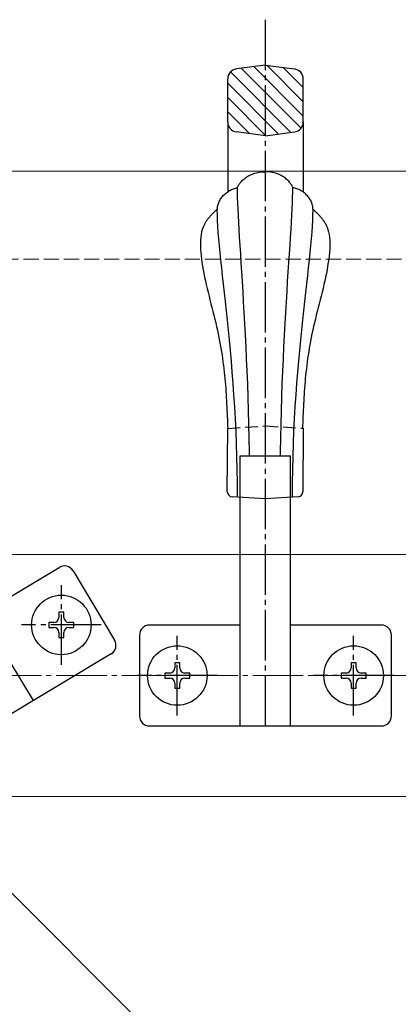
# Model space of a CAD drawing. Extents: x 0 to 1750, y 0 to 2615.
# Drawn here: x 688 to 764, y 2154 to 2349 of the extents above; entities that cross this region are included whole.
import ezdxf

# ---------------------------------------------------------------- set-up
doc = ezdxf.new("R2010")
doc.units = 0
for name, pattern in [('HASENU', [3.5, 2.5, -1]), ('YCENTER_1', [13, 10, -1, 1, -1]), ('YHIDDEN_1', [4, 3, -1])]:
    doc.linetypes.add(name, pattern=pattern)
for name, color, linetype, lineweight in [('YKK_12', 2, 'CONTINUOUS', 13), ('YKK_13', 4, 'CONTINUOUS', 30), ('YSS_K', 3, 'CONTINUOUS', 13)]:
    doc.layers.add(name, color=color, linetype=linetype, lineweight=lineweight)

msp = doc.modelspace()

# ---------------------------------------------------------------- linework, layer by layer
at = {"layer": 'YKK_12'}
for p, q in [((543.77, 2319), (973.92, 2319)), ((543.77, 2319), (743.77, 2119)), ((898.27, 2243), (637.45, 2243)), ((898.27, 2195), (685.45, 2195))]:
    msp.add_line(p, q, dxfattribs=at)
at = {"layer": 'YKK_13', "linetype": 'YCENTER_1'}
for p, q in [((737.27, 2209), (737.27, 2349)), ((696.77, 2221.13), (696.77, 2236.93)), ((704.67, 2229.03), (688.87, 2229.03)), ((719.77, 2211.1), (719.77, 2226.9)), ((754.77, 2211.1), (754.77, 2226.9)), ((727.67, 2219), (711.87, 2219)), ((762.67, 2219), (746.87, 2219))]:
    msp.add_line(p, q, dxfattribs=at)
at = {"layer": 'YKK_13'}
for p, q in [((742.33, 2326.67), (730.35, 2338.66)), ((737.27, 2340), (731.51, 2339.23)), ((744.33, 2327.5), (732.48, 2339.36)), ((744.77, 2329.89), (734.97, 2339.69)), ((737.27, 2340), (743.04, 2339.23)), ((744.77, 2332.72), (737.53, 2339.97)), ((744.77, 2335.55), (740.79, 2339.53)), ((729.77, 2328.75), (729.77, 2337.25)), ((739.84, 2326.34), (729.77, 2336.41)), ((744.77, 2328.75), (744.77, 2337.25)), ((737.34, 2326.01), (729.77, 2333.58)), ((734.1, 2326.42), (729.77, 2330.75)), ((729.77, 2328.75), (729.77, 2314.88)), ((744.77, 2328.75), (744.77, 2314.82)), ((737.27, 2326), (731.51, 2326.77)), ((737.27, 2326), (743.04, 2326.77)), ((735.12, 2318.55), (735.42, 2318.63)), ((735.42, 2318.63), (735.75, 2318.7)), ((735.75, 2318.7), (736.09, 2318.76)), ((736.09, 2318.76), (736.44, 2318.81)), ((736.44, 2318.81), (736.81, 2318.83)), ((736.81, 2318.83), (737.2, 2318.84)), ((737.58, 2318.84), (737.2, 2318.84)), ((737.95, 2318.81), (737.58, 2318.84)), ((738.3, 2318.77), (737.95, 2318.81)), ((738.64, 2318.71), (738.3, 2318.77)), ((738.96, 2318.64), (738.64, 2318.71)), ((739.27, 2318.55), (738.96, 2318.64)), ((732.16, 2316.52), (732.26, 2316.66)), ((732.26, 2316.66), (732.38, 2316.8)), ((732.38, 2316.8), (732.51, 2316.95)), ((732.51, 2316.95), (732.66, 2317.1)), ((732.66, 2317.1), (732.81, 2317.24)), ((732.81, 2317.24), (732.98, 2317.39)), ((732.98, 2317.39), (733.16, 2317.54)), ((733.16, 2317.54), (733.36, 2317.69)), ((733.36, 2317.69), (733.57, 2317.83)), ((733.57, 2317.83), (733.79, 2317.97)), ((733.79, 2317.97), (734.03, 2318.1)), ((734.03, 2318.1), (734.28, 2318.22)), ((734.28, 2318.22), (734.54, 2318.34)), ((734.54, 2318.34), (734.82, 2318.45)), ((734.82, 2318.45), (735.12, 2318.55)), ((739.57, 2318.46), (739.27, 2318.55)), ((739.85, 2318.35), (739.57, 2318.46)), ((740.11, 2318.24), (739.85, 2318.35)), ((740.36, 2318.11), (740.11, 2318.24)), ((740.6, 2317.98), (740.36, 2318.11)), ((740.82, 2317.84), (740.6, 2317.98)), ((741.03, 2317.7), (740.82, 2317.84)), ((741.23, 2317.56), (741.03, 2317.7)), ((741.41, 2317.41), (741.23, 2317.56)), ((741.58, 2317.26), (741.41, 2317.41)), ((741.74, 2317.11), (741.58, 2317.26)), ((741.88, 2316.97), (741.74, 2317.11)), ((742.01, 2316.82), (741.88, 2316.97)), ((742.13, 2316.68), (742.01, 2316.82)), ((742.24, 2316.54), (742.13, 2316.68)), ((729.44, 2314.64), (729.62, 2314.77)), ((729.62, 2314.77), (729.79, 2314.9)), ((729.79, 2314.9), (729.97, 2315.01)), ((729.97, 2315.01), (730.16, 2315.12)), ((730.16, 2315.12), (730.34, 2315.22)), ((730.34, 2315.22), (730.53, 2315.32)), ((730.53, 2315.32), (730.73, 2315.4)), ((730.73, 2315.4), (730.92, 2315.48)), ((730.92, 2315.48), (731.12, 2315.54)), ((731.12, 2315.54), (731.32, 2315.6)), ((731.32, 2315.6), (731.52, 2315.65)), ((731.52, 2315.65), (731.72, 2315.69)), ((731.72, 2315.74), (731.74, 2315.79)), ((731.72, 2315.69), (731.72, 2315.74)), ((731.73, 2314.77), (731.72, 2315.69)), ((731.75, 2313.75), (731.73, 2314.77)), ((731.74, 2315.79), (731.77, 2315.86)), ((731.77, 2315.86), (731.8, 2315.95)), ((731.8, 2315.95), (731.85, 2316.04)), ((731.85, 2316.04), (731.91, 2316.15)), ((731.91, 2316.15), (731.98, 2316.27)), ((731.98, 2316.27), (732.06, 2316.39)), ((732.06, 2316.39), (732.16, 2316.52)), ((742.33, 2316.41), (742.24, 2316.54)), ((742.42, 2316.29), (742.33, 2316.41)), ((742.49, 2316.17), (742.42, 2316.29)), ((742.55, 2316.07), (742.49, 2316.17)), ((742.6, 2315.97), (742.55, 2316.07)), ((742.64, 2315.89), (742.6, 2315.97)), ((742.66, 2315.81), (742.64, 2315.89)), ((742.65, 2313.77), (742.68, 2314.79)), ((742.68, 2315.76), (742.66, 2315.81)), ((742.68, 2315.72), (742.68, 2315.76)), ((742.88, 2315.68), (742.68, 2315.72)), ((742.68, 2314.79), (742.68, 2315.72)), ((743.08, 2315.63), (742.88, 2315.68)), ((743.28, 2315.57), (743.08, 2315.63)), ((743.48, 2315.5), (743.28, 2315.57)), ((743.68, 2315.43), (743.48, 2315.5)), ((743.87, 2315.34), (743.68, 2315.43)), ((744.06, 2315.25), (743.87, 2315.34)), ((744.25, 2315.15), (744.06, 2315.25)), ((744.43, 2315.04), (744.25, 2315.15)), ((744.62, 2314.93), (744.43, 2315.04)), ((744.79, 2314.8), (744.62, 2314.93)), ((744.96, 2314.67), (744.79, 2314.8)), ((727.94, 2312.58), (728.01, 2312.78)), ((728.01, 2312.78), (728.1, 2312.98)), ((728.1, 2312.98), (728.2, 2313.17)), ((728.2, 2313.17), (728.31, 2313.36)), ((728.31, 2313.36), (728.42, 2313.54)), ((728.42, 2313.54), (728.55, 2313.71)), ((728.55, 2313.71), (728.68, 2313.89)), ((728.68, 2313.89), (728.82, 2314.05)), ((728.82, 2314.05), (728.96, 2314.21)), ((728.96, 2314.21), (729.12, 2314.36)), ((729.12, 2314.36), (729.28, 2314.5)), ((729.28, 2314.5), (729.44, 2314.64)), ((731.79, 2312.65), (731.75, 2313.75)), ((742.62, 2312.67), (742.65, 2313.77)), ((745.13, 2314.54), (744.96, 2314.67)), ((745.29, 2314.39), (745.13, 2314.54)), ((745.44, 2314.24), (745.29, 2314.39)), ((745.59, 2314.08), (745.44, 2314.24)), ((745.73, 2313.92), (745.59, 2314.08)), ((745.87, 2313.75), (745.73, 2313.92)), ((745.99, 2313.58), (745.87, 2313.75)), ((746.11, 2313.39), (745.99, 2313.58)), ((746.21, 2313.21), (746.11, 2313.39)), ((746.31, 2313.02), (746.21, 2313.21)), ((746.4, 2312.82), (746.31, 2313.02)), ((746.48, 2312.62), (746.4, 2312.82)), ((727.04, 2310.81), (726.93, 2310.7)), ((727.14, 2310.92), (727.04, 2310.81)), ((727.25, 2311.02), (727.14, 2310.92)), ((727.36, 2311.13), (727.25, 2311.02)), ((727.47, 2311.23), (727.36, 2311.13)), ((727.58, 2311.33), (727.47, 2311.23)), ((727.69, 2311.44), (727.58, 2311.33)), ((727.71, 2311.28), (727.72, 2311.5)), ((727.73, 2310.26), (727.71, 2311.28)), ((727.72, 2311.5), (727.74, 2311.73)), ((727.74, 2311.73), (727.77, 2311.94)), ((727.77, 2311.94), (727.81, 2312.16)), ((727.81, 2312.16), (727.87, 2312.37)), ((727.87, 2312.37), (727.94, 2312.58)), ((731.84, 2311.46), (731.79, 2312.65)), ((731.9, 2310.18), (731.84, 2311.46)), ((742.5, 2310.21), (742.57, 2311.48)), ((742.57, 2311.48), (742.62, 2312.67)), ((746.55, 2312.41), (746.48, 2312.62)), ((746.6, 2312.2), (746.55, 2312.41)), ((746.65, 2311.98), (746.6, 2312.2)), ((746.68, 2311.76), (746.65, 2311.98)), ((746.7, 2311.54), (746.68, 2311.76)), ((746.71, 2311.31), (746.7, 2311.54)), ((746.7, 2311.44), (746.81, 2311.33)), ((746.7, 2310.3), (746.71, 2311.31)), ((746.81, 2311.33), (746.92, 2311.23)), ((746.92, 2311.23), (747.03, 2311.13)), ((747.03, 2311.13), (747.14, 2311.02)), ((747.14, 2311.02), (747.25, 2310.92)), ((747.25, 2310.92), (747.35, 2310.81)), ((747.35, 2310.81), (747.46, 2310.7)), ((725.39, 2308.84), (725.31, 2308.71)), ((725.47, 2308.97), (725.39, 2308.84)), ((725.55, 2309.1), (725.47, 2308.97)), ((725.64, 2309.22), (725.55, 2309.1)), ((725.73, 2309.35), (725.64, 2309.22)), ((725.82, 2309.47), (725.73, 2309.35)), ((725.91, 2309.59), (725.82, 2309.47)), ((726.01, 2309.71), (725.91, 2309.59)), ((726.1, 2309.82), (726.01, 2309.71)), ((726.2, 2309.94), (726.1, 2309.82)), ((726.3, 2310.05), (726.2, 2309.94)), ((726.4, 2310.16), (726.3, 2310.05)), ((726.51, 2310.27), (726.4, 2310.16)), ((726.61, 2310.38), (726.51, 2310.27)), ((726.71, 2310.49), (726.61, 2310.38)), ((726.82, 2310.6), (726.71, 2310.49)), ((726.93, 2310.7), (726.82, 2310.6)), ((727.77, 2309.18), (727.73, 2310.26)), ((727.83, 2308.04), (727.77, 2309.18)), ((731.98, 2308.83), (731.9, 2310.18)), ((742.34, 2307.41), (742.43, 2308.85)), ((742.43, 2308.85), (742.5, 2310.21)), ((746.6, 2308.08), (746.66, 2309.22)), ((746.66, 2309.22), (746.7, 2310.3)), ((747.46, 2310.7), (747.57, 2310.6)), ((747.57, 2310.6), (747.68, 2310.49)), ((747.68, 2310.49), (747.78, 2310.38)), ((747.78, 2310.38), (747.89, 2310.27)), ((747.89, 2310.27), (747.99, 2310.16)), ((747.99, 2310.16), (748.09, 2310.05)), ((748.09, 2310.05), (748.19, 2309.94)), ((748.19, 2309.94), (748.29, 2309.82)), ((748.29, 2309.82), (748.38, 2309.71)), ((748.38, 2309.71), (748.48, 2309.59)), ((748.48, 2309.59), (748.57, 2309.47)), ((748.57, 2309.47), (748.66, 2309.35)), ((748.66, 2309.35), (748.75, 2309.22)), ((748.75, 2309.22), (748.84, 2309.1)), ((748.84, 2309.1), (748.92, 2308.97)), ((748.92, 2308.97), (749, 2308.84)), ((749, 2308.84), (749.08, 2308.71)), ((724.61, 2306.92), (724.5, 2306.4)), ((724.74, 2307.41), (724.61, 2306.92)), ((724.9, 2307.87), (724.74, 2307.41)), ((724.96, 2308.02), (724.9, 2307.87)), ((725.02, 2308.16), (724.96, 2308.02)), ((725.09, 2308.3), (725.02, 2308.16)), ((725.16, 2308.44), (725.09, 2308.3)), ((725.23, 2308.58), (725.16, 2308.44)), ((725.31, 2308.71), (725.23, 2308.58)), ((727.91, 2306.83), (727.83, 2308.04)), ((732.06, 2307.39), (731.98, 2308.83)), ((732.15, 2305.86), (732.06, 2307.39)), ((742.25, 2305.88), (742.34, 2307.41)), ((746.51, 2306.87), (746.6, 2308.08)), ((749.08, 2308.71), (749.16, 2308.58)), ((749.16, 2308.58), (749.23, 2308.44)), ((749.23, 2308.44), (749.3, 2308.3)), ((749.3, 2308.3), (749.37, 2308.16)), ((749.37, 2308.16), (749.43, 2308.02)), ((749.43, 2308.02), (749.49, 2307.87)), ((749.49, 2307.87), (749.65, 2307.41)), ((749.65, 2307.41), (749.79, 2306.92)), ((749.79, 2306.92), (749.89, 2306.4)), ((724.38, 2305.3), (724.36, 2304.72)), ((724.43, 2305.86), (724.38, 2305.3)), ((724.5, 2306.4), (724.43, 2305.86)), ((728.01, 2305.56), (727.91, 2306.83)), ((728.13, 2304.22), (728.01, 2305.56)), ((732.25, 2304.26), (732.15, 2305.86)), ((742.14, 2304.28), (742.25, 2305.88)), ((746.29, 2304.26), (746.41, 2305.59)), ((746.41, 2305.59), (746.51, 2306.87)), ((749.89, 2306.4), (749.96, 2305.86)), ((749.96, 2305.86), (750.01, 2305.3)), ((750.01, 2305.3), (750.03, 2304.72)), ((724.36, 2304.72), (724.36, 2304.11)), ((724.36, 2304.11), (724.38, 2303.49)), ((724.38, 2303.49), (724.42, 2302.85)), ((728.27, 2302.82), (728.13, 2304.22)), ((732.36, 2302.58), (732.25, 2304.26)), ((742.03, 2302.6), (742.14, 2304.28)), ((746.15, 2302.85), (746.29, 2304.26)), ((750.01, 2303.49), (749.97, 2302.85)), ((750.03, 2304.11), (750.01, 2303.49)), ((750.03, 2304.72), (750.03, 2304.11)), ((724.42, 2302.85), (724.49, 2302.19)), ((724.49, 2302.19), (724.57, 2301.52)), ((724.57, 2301.52), (724.66, 2300.84)), ((728.42, 2301.35), (728.27, 2302.82)), ((728.58, 2299.83), (728.42, 2301.35)), ((732.47, 2300.83), (732.36, 2302.58)), ((741.92, 2300.85), (742.03, 2302.6)), ((745.83, 2299.86), (745.99, 2301.39)), ((745.99, 2301.39), (746.15, 2302.85)), ((749.82, 2301.52), (749.73, 2300.84)), ((749.9, 2302.19), (749.82, 2301.52)), ((749.97, 2302.85), (749.9, 2302.19)), ((724.66, 2300.84), (724.78, 2300.14)), ((724.78, 2300.14), (724.91, 2299.43)), ((724.91, 2299.43), (725.05, 2298.71)), ((728.75, 2298.24), (728.58, 2299.83)), ((732.58, 2298.99), (732.47, 2300.83)), ((741.8, 2299.01), (741.92, 2300.85)), ((745.65, 2298.28), (745.83, 2299.86)), ((749.49, 2299.43), (749.35, 2298.71)), ((749.61, 2300.14), (749.49, 2299.43)), ((749.73, 2300.84), (749.61, 2300.14)), ((725.05, 2298.71), (725.2, 2297.98)), ((725.2, 2297.98), (725.36, 2297.24)), ((725.36, 2297.24), (725.53, 2296.49)), ((728.94, 2296.59), (728.75, 2298.24)), ((732.7, 2297.09), (732.58, 2298.99)), ((741.67, 2297.1), (741.8, 2299.01)), ((745.46, 2296.63), (745.65, 2298.28)), ((749.03, 2297.24), (748.86, 2296.49)), ((749.19, 2297.98), (749.03, 2297.24)), ((749.35, 2298.71), (749.19, 2297.98)), ((725.53, 2296.49), (725.7, 2295.74)), ((725.7, 2295.74), (725.89, 2294.98)), ((729.12, 2294.89), (728.94, 2296.59)), ((732.82, 2295.11), (732.7, 2297.09)), ((741.55, 2295.12), (741.67, 2297.1)), ((745.27, 2294.92), (745.46, 2296.63)), ((748.69, 2295.74), (748.5, 2294.98)), ((748.86, 2296.49), (748.69, 2295.74)), ((725.89, 2294.98), (726.07, 2294.22)), ((726.07, 2294.22), (726.26, 2293.46)), ((726.26, 2293.46), (726.46, 2292.7)), ((729.32, 2293.12), (729.12, 2294.89)), ((732.94, 2293.05), (732.82, 2295.11)), ((741.42, 2293.07), (741.55, 2295.12)), ((745.07, 2293.15), (745.27, 2294.92)), ((748.13, 2293.46), (747.93, 2292.7)), ((748.32, 2294.22), (748.13, 2293.46)), ((748.5, 2294.98), (748.32, 2294.22)), ((726.46, 2292.7), (726.65, 2291.93)), ((726.65, 2291.93), (726.84, 2291.17)), ((729.52, 2291.29), (729.32, 2293.12)), ((729.72, 2289.41), (729.52, 2291.29)), ((733.06, 2290.93), (732.94, 2293.05)), ((741.3, 2290.95), (741.42, 2293.07)), ((744.66, 2289.44), (744.87, 2291.32)), ((744.87, 2291.32), (745.07, 2293.15)), ((747.74, 2291.93), (747.55, 2291.17)), ((747.93, 2292.7), (747.74, 2291.93)), ((726.84, 2291.17), (727.03, 2290.41)), ((727.03, 2290.41), (727.21, 2289.66)), ((727.21, 2289.66), (727.39, 2288.91)), ((729.91, 2287.46), (729.72, 2289.41)), ((733.18, 2288.74), (733.06, 2290.93)), ((741.17, 2288.75), (741.3, 2290.95)), ((744.46, 2287.49), (744.66, 2289.44)), ((747.18, 2289.66), (747, 2288.91)), ((747.36, 2290.41), (747.18, 2289.66)), ((747.55, 2291.17), (747.36, 2290.41)), ((727.39, 2288.91), (727.57, 2288.16)), ((727.57, 2288.16), (727.73, 2287.43)), ((727.73, 2287.43), (727.89, 2286.7)), ((730.11, 2285.46), (729.91, 2287.46)), ((733.3, 2286.48), (733.18, 2288.74)), ((741.05, 2286.49), (741.17, 2288.75)), ((744.26, 2285.49), (744.46, 2287.49)), ((746.66, 2287.43), (746.5, 2286.7)), ((746.82, 2288.16), (746.66, 2287.43)), ((747, 2288.91), (746.82, 2288.16)), ((727.89, 2286.7), (728.04, 2285.98)), ((728.04, 2285.98), (728.17, 2285.26)), ((730.31, 2283.4), (730.11, 2285.46)), ((733.42, 2284.15), (733.3, 2286.48)), ((740.93, 2284.16), (741.05, 2286.49)), ((744.06, 2283.43), (744.26, 2285.49)), ((746.36, 2285.98), (746.22, 2285.26)), ((746.5, 2286.7), (746.36, 2285.98)), ((728.17, 2285.26), (728.3, 2284.56)), ((728.3, 2284.56), (728.43, 2283.86)), ((728.43, 2283.86), (728.54, 2283.17)), ((733.53, 2281.75), (733.42, 2284.15)), ((740.82, 2281.77), (740.93, 2284.16)), ((745.96, 2283.86), (745.85, 2283.17)), ((746.09, 2284.56), (745.96, 2283.86)), ((746.22, 2285.26), (746.09, 2284.56)), ((728.54, 2283.17), (728.65, 2282.49)), ((728.65, 2282.49), (728.75, 2281.81)), ((728.75, 2281.81), (728.84, 2281.14)), ((730.5, 2281.29), (730.31, 2283.4)), ((733.64, 2279.3), (733.53, 2281.75)), ((740.71, 2279.31), (740.82, 2281.77)), ((743.86, 2281.32), (744.06, 2283.43)), ((745.64, 2281.81), (745.55, 2281.14)), ((745.74, 2282.49), (745.64, 2281.81)), ((745.85, 2283.17), (745.74, 2282.49)), ((728.84, 2281.14), (728.93, 2280.47)), ((728.93, 2280.47), (729.01, 2279.81)), ((729.01, 2279.81), (729.08, 2279.16)), ((730.68, 2279.12), (730.5, 2281.29)), ((743.68, 2279.15), (743.86, 2281.32)), ((745.38, 2279.81), (745.31, 2279.16)), ((745.46, 2280.47), (745.38, 2279.81)), ((745.55, 2281.14), (745.46, 2280.47)), ((729.08, 2279.16), (729.15, 2278.51)), ((729.15, 2278.51), (729.22, 2277.86)), ((729.22, 2277.86), (729.27, 2277.22)), ((730.85, 2276.89), (730.68, 2279.12)), ((733.74, 2276.77), (733.64, 2279.3)), ((740.61, 2276.79), (740.71, 2279.31)), ((743.5, 2276.92), (743.68, 2279.15)), ((745.17, 2277.86), (745.12, 2277.22)), ((745.24, 2278.51), (745.17, 2277.86)), ((745.31, 2279.16), (745.24, 2278.51)), ((729.27, 2277.22), (729.33, 2276.59)), ((729.33, 2276.59), (729.38, 2275.96)), ((729.38, 2275.96), (729.42, 2275.33)), ((731.02, 2274.62), (730.85, 2276.89)), ((733.83, 2274.19), (733.74, 2276.77)), ((740.51, 2274.21), (740.61, 2276.79)), ((743.34, 2274.64), (743.5, 2276.92)), ((745.01, 2275.96), (744.97, 2275.33)), ((745.06, 2276.59), (745.01, 2275.96)), ((745.12, 2277.22), (745.06, 2276.59)), ((729.42, 2275.33), (729.47, 2274.7)), ((729.47, 2274.7), (729.5, 2274.08)), ((729.5, 2274.08), (729.54, 2273.46)), ((731.17, 2272.28), (731.02, 2274.62)), ((733.92, 2271.55), (733.83, 2274.19)), ((740.43, 2271.56), (740.51, 2274.21)), ((743.18, 2272.31), (743.34, 2274.64)), ((744.89, 2274.08), (744.85, 2273.46)), ((744.92, 2274.7), (744.89, 2274.08)), ((744.97, 2275.33), (744.92, 2274.7)), ((729.54, 2273.46), (729.57, 2272.85)), ((729.57, 2272.85), (729.6, 2272.23)), ((729.6, 2272.23), (729.63, 2271.62)), ((731.31, 2269.9), (731.17, 2272.28)), ((743.05, 2269.92), (743.18, 2272.31)), ((744.79, 2272.23), (744.76, 2271.62)), ((744.82, 2272.85), (744.79, 2272.23)), ((744.85, 2273.46), (744.82, 2272.85)), ((729.63, 2271.62), (729.66, 2271.01)), ((729.66, 2271.01), (729.68, 2270.4)), ((729.68, 2270.4), (729.71, 2269.8)), ((731.43, 2267.46), (731.31, 2269.9)), ((733.99, 2268.85), (733.92, 2271.55)), ((740.36, 2268.86), (740.43, 2271.56)), ((742.93, 2267.48), (743.05, 2269.92)), ((744.71, 2270.4), (744.68, 2269.8)), ((744.73, 2271.01), (744.71, 2270.4)), ((744.76, 2271.62), (744.73, 2271.01)), ((729.7, 2255.42), (729.77, 2267.98)), ((729.71, 2269.8), (729.73, 2269.19)), ((729.73, 2269.19), (729.75, 2268.58)), ((729.75, 2268.58), (729.77, 2267.98)), ((734.06, 2266.09), (733.99, 2268.85)), ((740.3, 2266.1), (740.36, 2268.86)), ((744.64, 2268.58), (744.62, 2267.98)), ((744.66, 2269.19), (744.64, 2268.58)), ((744.68, 2269.8), (744.66, 2269.19)), ((744.77, 2268.01), (744.7, 2255.44)), ((731.53, 2264.96), (731.43, 2267.46)), ((734.11, 2263.27), (734.06, 2266.09)), ((740.25, 2263.28), (740.3, 2266.1)), ((742.83, 2264.99), (742.93, 2267.48)), ((731.62, 2262.42), (731.53, 2264.96)), ((742.75, 2262.44), (742.83, 2264.99)), ((731.68, 2259.83), (731.62, 2262.42)), ((732.27, 2262.55), (742.27, 2262.55)), ((732.27, 2209), (732.27, 2262.55)), ((734.12, 2262.55), (734.11, 2263.27)), ((740.24, 2262.55), (740.25, 2263.28)), ((742.27, 2209), (742.27, 2262.55)), ((742.69, 2259.85), (742.75, 2262.44)), ((691.21, 2214.02), (663.63, 2259.92)), ((731.73, 2257.18), (731.68, 2259.83)), ((742.65, 2257.2), (742.69, 2259.85)), ((731.74, 2254.49), (731.73, 2257.18)), ((742.64, 2254.51), (742.65, 2257.2)), ((737.2, 2254), (730.64, 2254.42)), ((743.77, 2254.45), (737.2, 2254)), ((680.91, 2231.16), (696.34, 2240.43)), ((699.08, 2239.75), (707.32, 2226.03)), ((697.27, 2231.53), (696.27, 2231.53)), ((696.27, 2231.53), (696.27, 2230.53)), ((697.27, 2230.53), (697.27, 2231.53)), ((695.27, 2229.53), (694.27, 2229.53)), ((694.27, 2229.53), (694.27, 2228.53)), ((699.27, 2229.53), (698.27, 2229.53)), ((699.27, 2228.53), (699.27, 2229.53)), ((732.27, 2229), (714.27, 2229)), ((760.27, 2229), (742.27, 2229)), ((694.27, 2228.53), (695.27, 2228.53)), ((696.27, 2227.53), (696.27, 2226.53)), ((697.27, 2226.53), (697.27, 2227.53)), ((698.27, 2228.53), (699.27, 2228.53)), ((712.27, 2227), (712.27, 2211)), ((762.27, 2211), (762.27, 2227)), ((696.27, 2226.53), (697.27, 2226.53)), ((706.64, 2223.29), (667.21, 2199.6)), ((720.27, 2221.5), (719.27, 2221.5)), ((719.27, 2221.5), (719.27, 2220.5)), ((720.27, 2220.5), (720.27, 2221.5)), ((755.27, 2221.5), (754.27, 2221.5)), ((754.27, 2221.5), (754.27, 2220.5)), ((755.27, 2220.5), (755.27, 2221.5)), ((718.27, 2219.5), (717.27, 2219.5)), ((717.27, 2219.5), (717.27, 2218.5)), ((722.27, 2219.5), (721.27, 2219.5)), ((722.27, 2218.5), (722.27, 2219.5)), ((753.27, 2219.5), (752.27, 2219.5)), ((752.27, 2219.5), (752.27, 2218.5)), ((757.27, 2219.5), (756.27, 2219.5)), ((757.27, 2218.5), (757.27, 2219.5)), ((717.27, 2218.5), (718.27, 2218.5)), ((719.27, 2217.5), (719.27, 2216.5)), ((720.27, 2216.5), (720.27, 2217.5)), ((721.27, 2218.5), (722.27, 2218.5)), ((752.27, 2218.5), (753.27, 2218.5)), ((754.27, 2217.5), (754.27, 2216.5)), ((755.27, 2216.5), (755.27, 2217.5)), ((756.27, 2218.5), (757.27, 2218.5)), ((719.27, 2216.5), (720.27, 2216.5)), ((754.27, 2216.5), (755.27, 2216.5)), ((714.27, 2209), (760.27, 2209))]:
    msp.add_line(p, q, dxfattribs=at)
at = {"layer": 'YKK_13', "linetype": 'HASENU'}
for p, q in [((729.77, 2267.98), (737.27, 2268.49)), ((737.27, 2268.49), (744.77, 2268.01))]:
    msp.add_line(p, q, dxfattribs=at)
at = {"layer": 'YKK_13'}
for centre in [(696.77, 2229.03), (719.77, 2219), (754.77, 2219)]:
    msp.add_circle(centre, 5.9, dxfattribs=at)
for centre, radius, start, end in [((731.77, 2337.25), 2, 97.595, 180), ((742.77, 2337.25), 2, 0, 82.405), ((731.77, 2328.75), 2, 180, 262.405), ((742.77, 2328.75), 2, 277.5943, 0), ((730.7, 2255.42), 1, 179.6688, 266.3131), ((743.7, 2255.45), 1, 273.9456, 359.6686), ((697.37, 2238.72), 2, 31, 121), ((695.27, 2230.53), 1, 270, 0), ((698.27, 2230.53), 1, 180, 270), ((714.27, 2227), 2, 90, 180), ((760.27, 2227), 2, 0, 90), ((695.27, 2227.53), 1, 0, 90), ((698.27, 2227.53), 1, 90, 180), ((705.61, 2225), 2, 301, 31), ((718.27, 2220.5), 1, 270, 0), ((721.27, 2220.5), 1, 180, 270), ((753.27, 2220.5), 1, 270, 0), ((756.27, 2220.5), 1, 180, 270), ((718.27, 2217.5), 1, 0, 90), ((721.27, 2217.5), 1, 90, 180), ((753.27, 2217.5), 1, 0, 90), ((756.27, 2217.5), 1, 90, 180), ((714.27, 2211), 2, 180, 270), ((760.27, 2211), 2, 270, 0)]:
    msp.add_arc(centre, radius, start, end, dxfattribs=at)
at = {"layer": 'YSS_K', "linetype": 'YHIDDEN_1'}
msp.add_line((561.27, 2301.5), (1136.27, 2301.5), dxfattribs=at)
at = {"layer": 'YSS_K', "linetype": 'YCENTER_1'}
msp.add_line((643.77, 2219), (1136.27, 2219), dxfattribs=at)

doc.saveas('drawing.dxf')
